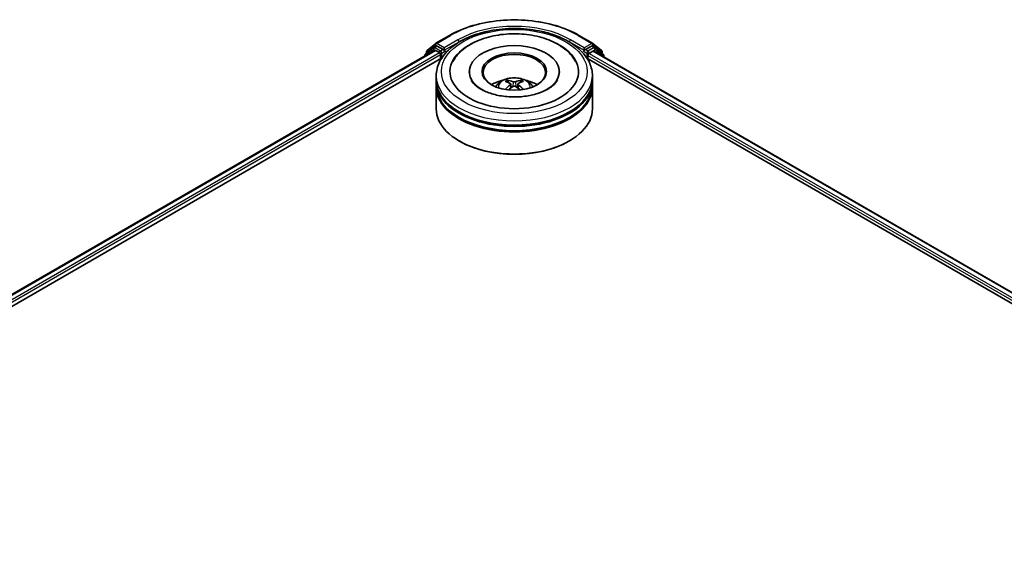
# Model space of a CAD drawing. Units: millimetres. Extents: x 0 to 6903, y 0 to 1264.
# Drawn here: x 352 to 457, y 443 to 500 of the extents above; entities that cross this region are included whole.
import ezdxf

# ---------------------------------------------------------------- set-up
doc = ezdxf.new("R2010")
doc.units = ezdxf.units.MM
doc.header["$LTSCALE"] = 2.5
doc.layers.add('Visible (ISO)', color=7, linetype='Continuous', lineweight=35)
doc.layers.add('Visible Narrow (ISO)', color=7, linetype='Continuous', lineweight=25)

msp = doc.modelspace()

# ---------------------------------------------------------------- linework, layer by layer
at = {"layer": 'Visible (ISO)'}
for p, q in [((396.1754, 497.3398), (397.6289, 498.179)), ((411.4344, 498.179), (412.8879, 497.3398)), ((395.9186, 496.8713), (395.0381, 496.1596)), ((395.2345, 496.5819), (396.1539, 497.3251)), ((395.94, 496.886), (396.215, 497.0448)), ((396.9499, 496.6603), (396.2983, 497.0365)), ((412.765, 497.0365), (412.1134, 496.6603)), ((413.1233, 496.886), (412.8483, 497.0448)), ((412.9094, 497.3251), (413.8288, 496.5819)), ((414.0252, 496.1596), (413.1447, 496.8713)), ((274.3221, 426.3074), (396.0575, 496.5914)), ((394.9762, 496.03), (394.9762, 495.967)), ((395.1726, 496.2683), (395.1726, 496.4523)), ((396.1408, 496.5831), (396.557, 496.3428)), ((396.6749, 496.1387), (396.6749, 495.6851)), ((397.0677, 496.5923), (397.0677, 496.8645)), ((397.0971, 496.519), (397.1022, 496.516)), ((411.961, 496.516), (411.9662, 496.519)), ((411.9955, 496.8645), (411.9955, 496.5923)), ((412.3884, 495.6851), (412.3884, 496.048)), ((412.5062, 496.2521), (412.9224, 496.4924)), ((413.0058, 496.5006), (491.4506, 451.2105)), ((413.8907, 496.4523), (413.8907, 496.2683)), ((414.0871, 495.8763), (414.0871, 496.03)), ((283.3958, 430.2834), (396.7807, 495.7462)), ((412.2826, 495.7462), (482.4554, 455.2319)), ((396.1983, 493.417), (396.1983, 493.8706)), ((399.7261, 494.3242), (399.7261, 494.2153)), ((409.3372, 494.3242), (409.3372, 494.2153)), ((412.865, 493.417), (412.865, 493.8706)), ((396.1983, 492.8273), (396.1983, 493.2809)), ((396.1983, 490.3325), (396.1983, 492.6912)), ((404.1497, 492.9988), (404.193, 492.5956)), ((404.9135, 492.9988), (404.8703, 492.5956)), ((412.865, 492.8273), (412.865, 493.2809)), ((412.865, 490.3325), (412.865, 492.6912)), ((398.7176, 486.885), (398.6391, 486.9304)), ((410.3456, 486.885), (410.4242, 486.9304))]:
    msp.add_line(p, q, dxfattribs=at)
for centre, start, end in [((396.0233, 496.7417), 120, 128.948276), ((396.2587, 497.1955), 120, 128.948276), ((412.8046, 497.1955), 51.051724, 60), ((413.04, 496.7417), 51.051724, 60), ((395.1428, 496.03), 128.948276, 180), ((395.3392, 496.4523), 128.948276, 180), ((413.724, 496.4523), 0, 51.051724), ((413.9204, 496.03), 0, 51.051724)]:
    msp.add_arc(centre, 0.1667, start, end, dxfattribs=at)
for centre, major_axis, ratio, start_param, end_param in [((396.2983, 496.9004), (-0.0833, 0.1443), 0.57735027, 5.49778714, 6.28318531), ((404.5316, 494.3242), (6.8611, 0), 0.57735027, 2.28770637, 7.13707159), ((404.5316, 494.3242), (4.8056, 0), 0.57735027, 5.47106557, 10.23689769), ((412.765, 496.9004), (0.0833, 0.1443), 0.57735027, 0, 0.78539816), ((396.1408, 496.447), (-0.0833, 0.1443), 0.57735027, 5.49778714, 6.28318531), ((396.557, 496.2067), (0.0833, -0.1443), 0.57735027, 0.78539816, 2.35619449), ((397.1856, 496.6603), (-0.0833, -0.1443), 0.57735027, 5.49778714, 7.06858347), ((404.5316, 494.2335), (-3.3333, 0), 0.57735027, 2.37272528, 7.05205268), ((411.8777, 496.6603), (0.0833, -0.1443), 0.57735027, 5.49778714, 7.06858347), ((412.5062, 496.116), (0.0833, 0.1443), 0.57735027, 0.78539816, 2.35619449), ((412.9224, 496.3563), (0.0833, 0.1443), 0.57735027, 0, 0.78539816), ((404.5316, 493.2809), (8.3333, 0), 0.57735027, 3.12745005, 6.29732791), ((404.5316, 492.6912), (8.3333, 0), 0.57735027, 3.12745005, 6.29732791), ((404.5316, 493.417), (-8.3333, 0), 0.57735027, 0, 3.14159265), ((404.5316, 492.8273), (-8.3333, 0), 0.57735027, 0, 3.14159265), ((404.5316, 491.6026), (-3.3333, 0), 0.57735027, 5.07628371, 5.53058844), ((404.5893, 490.0959), (1.8963, -3.0722), 0.49462411, 2.44776077, 2.68674507), ((404.5893, 490.0358), (-1.4116, -3.3229), 0.59526289, 3.96282307, 4.19313336), ((404.4796, 490.0326), (-1.6985, 3.1858), 0.65417299, 5.62601221, 5.86499651), ((404.4796, 490.0992), (2.1595, 2.8932), 0.55353421, 0.95931878, 1.15112494), ((404.5837, 490.0326), (-1.6985, -3.1858), 0.65417299, 3.55978145, 3.79876575), ((404.5837, 490.0992), (2.1595, -2.8932), 0.55353421, 1.99046771, 2.18227387), ((404.474, 490.0959), (1.8963, 3.0722), 0.49462411, 0.45484759, 0.69383188), ((404.474, 490.0358), (-1.4116, 3.3229), 0.59526289, 5.2316446, 5.46195489), ((404.5316, 491.6026), (-3.3333, 0), 0.57735027, 3.89418952, 4.34849425), ((404.5316, 493.2809), (-8.2222, 0), 0.57735027, 0.47828403, 2.66330862), ((404.5316, 490.3325), (8.3333, 0), 0.57735027, 3.14159265, 6.28318531), ((404.5316, 492.6912), (-8.2222, 0), 0.57735027, 0.47828403, 2.66330862), ((404.5316, 490.2418), (8.2222, 0), 0.57735027, 3.92699082, 5.49778714)]:
    msp.add_ellipse(centre, major_axis=major_axis, ratio=ratio, start_param=start_param, end_param=end_param, dxfattribs=at)
msp.add_ellipse((404.5316, 494.3242), major_axis=(3.4444, 0), ratio=0.57735027, dxfattribs=at)
for points, knots in [([(397.6289, 498.179), (398.3561, 498.5988), (399.1952, 498.9505), (401.0173, 499.4865), (402.0001, 499.6708), (404.0155, 499.8551), (405.0478, 499.8551), (407.0632, 499.6708), (408.046, 499.4865), (409.8681, 498.9505), (410.7072, 498.5988), (411.4344, 498.179)], [1.57079633, 1.57079633, 1.57079633, 1.57079633, 1.88495559, 1.88495559, 2.19911486, 2.19911486, 2.51327412, 2.51327412, 2.82743339, 2.82743339, 3.14159265, 3.14159265, 3.14159265, 3.14159265]), ([(396.1983, 493.8706), (396.1983, 494.3861), (396.3274, 494.8998), (396.8265, 495.8883), (397.21, 496.3591), (398.2097, 497.2271), (398.8427, 497.6166), (400.2805, 498.2565), (401.0875, 498.5049), (402.785, 498.8356), (403.6748, 498.9187), (405.4513, 498.9146), (406.3377, 498.8278), (408.0247, 498.4913), (408.8248, 498.2414), (410.2621, 497.5945), (410.8985, 497.1971), (411.9289, 496.2838), (412.3267, 495.7682), (412.7646, 494.7801), (412.865, 494.3259), (412.865, 493.8706)], [5.49778714, 5.49778714, 5.49778714, 5.49778714, 5.78139221, 5.78139221, 6.08459158, 6.08459158, 6.41185391, 6.41185391, 6.74313191, 6.74313191, 7.07260039, 7.07260039, 7.40121853, 7.40121853, 7.73072324, 7.73072324, 8.06201837, 8.06201837, 8.38889414, 8.38889414, 8.6393798, 8.6393798, 8.6393798, 8.6393798]), ([(397.9663, 495.3659), (398.1412, 495.6985), (398.3686, 496.0037), (399.0368, 496.6968), (399.5268, 497.0485), (400.669, 497.6515), (401.3322, 497.8929), (402.7346, 498.2291), (403.4734, 498.3243), (404.9553, 498.3659), (405.6981, 498.3134), (407.1281, 498.0637), (407.8149, 497.8661), (409.0732, 497.328), (409.6443, 496.9864), (410.5224, 496.2221), (410.8583, 495.8199), (411.0969, 495.3659)], [2.65090407, 2.65090407, 2.65090407, 2.65090407, 2.86407041, 2.86407041, 3.18632725, 3.18632725, 3.53339937, 3.53339937, 3.87843215, 3.87843215, 4.22068257, 4.22068257, 4.56453655, 4.56453655, 4.9121077, 4.9121077, 5.20307756, 5.20307756, 5.20307756, 5.20307756]), ([(396.9499, 496.6603), (396.9648, 496.6517), (396.9805, 496.639), (397.0105, 496.6088), (397.0249, 496.5914), (397.0454, 496.567), (397.053, 496.558), (397.0681, 496.5418), (397.0756, 496.5346), (397.0874, 496.5252), (397.0922, 496.5218), (397.0971, 496.519)], [0.1851472285, 0.1851472285, 0.1851472285, 0.1851472285, 0.1965284229, 0.1965284229, 0.2079096173, 0.2079096173, 0.2138595936, 0.2138595936, 0.2198095698, 0.2198095698, 0.2238749427, 0.2238749427, 0.2238749427, 0.2238749427]), ([(411.9662, 496.519), (411.9711, 496.5218), (411.9759, 496.5252), (411.9876, 496.5346), (411.9952, 496.5418), (412.0103, 496.558), (412.0179, 496.567), (412.0383, 496.5914), (412.0527, 496.6088), (412.0827, 496.639), (412.0985, 496.6517), (412.1134, 496.6603)], [0.0229880286, 0.0229880286, 0.0229880286, 0.0229880286, 0.0270534015, 0.0270534015, 0.0330033777, 0.0330033777, 0.038953354, 0.038953354, 0.0503345484, 0.0503345484, 0.0617157428, 0.0617157428, 0.0617157428, 0.0617157428]), ([(408.1009, 492.4514), (407.7918, 492.273), (407.4222, 492.1109), (406.5886, 491.8456), (406.1228, 491.7439), (405.1436, 491.6204), (404.6294, 491.6001), (403.614, 491.6464), (403.1129, 491.7134), (402.1854, 491.9236), (401.7585, 492.0658), (401.0279, 492.3968), (400.7221, 492.5845), (400.2504, 492.9652), (400.0842, 493.1571), (399.9623, 493.3563), (399.9471, 493.3831), (399.9333, 493.4095)], [0, 0, 0, 0, 0.28166641, 0.28166641, 0.57029187, 0.57029187, 0.86427595, 0.86427595, 1.15932912, 1.15932912, 1.4508445, 1.4508445, 1.73525144, 1.73525144, 2.01675528, 2.01675528, 2.06148491, 2.06148491, 2.06148491, 2.06148491]), ([(402.5434, 492.7003), (402.6053, 492.8072), (402.6783, 492.902), (402.8902, 493.1262), (403.0396, 493.236), (403.3943, 493.4361), (403.6051, 493.5143), (404.0512, 493.6228), (404.2875, 493.65), (404.7576, 493.6512), (404.9913, 493.6257), (405.4468, 493.519), (405.6686, 493.4377), (406.073, 493.2068), (406.2594, 493.0603), (406.4508, 492.8107), (406.4869, 492.7572), (406.5198, 492.7003)], [1.10800637, 1.10800637, 1.10800637, 1.10800637, 1.28485125, 1.28485125, 1.58220865, 1.58220865, 1.9574686, 1.9574686, 2.35189349, 2.35189349, 2.74172985, 2.74172985, 3.13599765, 3.13599765, 3.51030353, 3.51030353, 3.60438261, 3.60438261, 3.60438261, 3.60438261]), ([(403.7738, 493.395), (403.7796, 493.3944), (403.7863, 493.3923), (403.7985, 493.3859), (403.806, 493.3802), (403.8175, 493.3684), (403.8235, 493.3602), (403.831, 493.3466), (403.834, 493.3392), (403.8361, 493.3324)], [0.0145600729, 0.0145600729, 0.0145600729, 0.0145600729, 0.0187226824, 0.0187226824, 0.0234298311, 0.0234298311, 0.0280690561, 0.0280690561, 0.0318101771, 0.0318101771, 0.0318101771, 0.0318101771]), ([(404.1032, 493.0576), (404.1184, 493.0496), (404.1314, 493.0389), (404.1477, 493.0143), (404.151, 493.0003), (404.1487, 492.9733), (404.1428, 492.9584), (404.1248, 492.9339), (404.1147, 492.9238), (404.1032, 492.9148)], [-0.2036008625, -0.2036008625, -0.2036008625, -0.2036008625, -0.191101084, -0.191101084, -0.1786013054, -0.1786013054, -0.1660771911, -0.1660771911, -0.1569242563, -0.1569242563, -0.1569242563, -0.1569242563]), ([(404.6553, 493.2336), (404.638, 493.2267), (404.6166, 493.2209), (404.5703, 493.2136), (404.5454, 493.2121), (404.4991, 493.2132), (404.4746, 493.2158), (404.4361, 493.2239), (404.421, 493.2284), (404.408, 493.2336)], [-0.2036008779, -0.2036008779, -0.2036008779, -0.2036008779, -0.1911010993, -0.1911010993, -0.1786013208, -0.1786013208, -0.1660772065, -0.1660772065, -0.1569242716, -0.1569242716, -0.1569242716, -0.1569242716]), ([(404.408, 492.7388), (404.4252, 492.7496), (404.4467, 492.7588), (404.493, 492.7703), (404.5179, 492.7726), (404.5642, 492.771), (404.5886, 492.7669), (404.6271, 492.7541), (404.6422, 492.7469), (404.6553, 492.7388)], [-0.2036008779, -0.2036008779, -0.2036008779, -0.2036008779, -0.1911010993, -0.1911010993, -0.1786013208, -0.1786013208, -0.1660772065, -0.1660772065, -0.1569242716, -0.1569242716, -0.1569242716, -0.1569242716]), ([(404.9601, 492.9148), (404.9448, 492.9267), (404.9319, 492.9408), (404.9156, 492.9696), (404.9123, 492.9845), (404.9146, 493.0109), (404.9204, 493.0242), (404.9385, 493.0441), (404.9486, 493.0515), (404.9601, 493.0576)], [-0.2036008625, -0.2036008625, -0.2036008625, -0.2036008625, -0.191101084, -0.191101084, -0.1786013054, -0.1786013054, -0.1660771911, -0.1660771911, -0.1569242563, -0.1569242563, -0.1569242563, -0.1569242563]), ([(405.2272, 493.3324), (405.2292, 493.3392), (405.2323, 493.3466), (405.2398, 493.3602), (405.2458, 493.3684), (405.2573, 493.3802), (405.2648, 493.3859), (405.277, 493.3923), (405.2837, 493.3944), (405.2894, 493.395)], [0.0427285558, 0.0427285558, 0.0427285558, 0.0427285558, 0.0464696768, 0.0464696768, 0.0511089018, 0.0511089018, 0.0558160505, 0.0558160505, 0.05997866, 0.05997866, 0.05997866, 0.05997866]), ([(409.13, 493.4095), (409.0314, 493.2218), (408.8584, 493.0054), (408.4553, 492.675), (408.2894, 492.5603), (408.1009, 492.4514)], [5.792496723, 5.792496723, 5.792496723, 5.792496723, 6.111389919, 6.111389919, 6.283185307, 6.283185307, 6.283185307, 6.283185307]), ([(403.5822, 492.4126), (403.5842, 492.4131), (403.586, 492.4135), (403.5933, 492.4143), (403.5994, 492.4131), (403.6047, 492.4101), (403.6056, 492.4095), (403.6065, 492.4088)], [0.0219671693, 0.0219671693, 0.0219671693, 0.0219671693, 0.0234298311, 0.0234298311, 0.02806905607, 0.02806905607, 0.02898517502, 0.02898517502, 0.02898517502, 0.02898517502]), ([(405.4568, 492.4088), (405.4576, 492.4095), (405.4585, 492.4101), (405.4638, 492.4131), (405.47, 492.4143), (405.4772, 492.4135), (405.4791, 492.4131), (405.481, 492.4126)], [0.04555355789, 0.04555355789, 0.04555355789, 0.04555355789, 0.04646967684, 0.04646967684, 0.05110890181, 0.05110890181, 0.05257156361, 0.05257156361, 0.05257156361, 0.05257156361])]:
    msp.add_open_spline(points, degree=3, knots=knots, dxfattribs=at)
for points, weights in [([(403.8869, 493.1592), (403.8624, 493.2425), (403.8361, 493.3324)], [1.08273581125, 1.07755563389, 1.07090462461]), ([(405.2272, 493.3324), (405.2008, 493.2425), (405.1764, 493.1592)], [1.07090461894, 1.07755562758, 1.08273580442])]:
    msp.add_rational_spline(points, weights, degree=2, dxfattribs=at)
for points in [[(403.6068, 492.4086), (403.6067, 492.4087), (403.6066, 492.4088), (403.6065, 492.4088)], [(405.4568, 492.4088), (405.4567, 492.4088), (405.4566, 492.4087), (405.4565, 492.4086)]]:
    msp.add_open_spline(points, degree=3, dxfattribs=at)
at = {"layer": 'Visible Narrow (ISO)'}
for p, q in [((396.2587, 497.3316), (397.7122, 498.1707)), ((411.3511, 498.1707), (412.8046, 497.3316)), ((395.2214, 496.3843), (396.1408, 497.1274)), ((396.0233, 496.8777), (396.2983, 497.0365)), ((396.6749, 496.5016), (396.0233, 496.8777)), ((396.1408, 497.1274), (396.2983, 497.0365)), ((397.0677, 496.8645), (396.2587, 497.3316)), ((398.5212, 497.7036), (397.0677, 496.8645)), ((397.0677, 496.5923), (398.6391, 497.4995)), ((398.6391, 497.4995), (398.6391, 497.4593)), ((410.4242, 497.4995), (411.9955, 496.5923)), ((410.4242, 497.4995), (410.4242, 497.4593)), ((411.9955, 496.8645), (410.542, 497.7036)), ((412.8046, 497.3316), (411.9955, 496.8645)), ((413.04, 496.8777), (412.3884, 496.5016)), ((412.765, 497.0365), (412.9224, 497.1274)), ((412.765, 497.0365), (413.04, 496.8777)), ((412.9224, 497.1274), (413.8419, 496.3843)), ((274.3709, 426.2792), (396.1408, 496.5831)), ((274.7803, 426.035), (396.557, 496.3428)), ((281.8887, 429.8668), (396.6749, 496.1387)), ((395.1691, 496.0785), (395.9055, 496.6736)), ((395.2214, 496.3078), (395.2214, 496.3843)), ((395.9055, 496.6736), (396.0527, 496.5886)), ((396.9499, 496.6603), (396.6749, 496.5016)), ((396.7927, 496.2974), (397.1856, 496.5242)), ((396.7927, 495.7646), (396.7927, 496.2974)), ((411.8777, 496.5242), (412.2705, 496.2974)), ((412.3884, 496.5016), (412.1134, 496.6603)), ((412.2705, 496.2974), (412.2705, 495.7646)), ((412.3884, 496.048), (483.5918, 454.9386)), ((412.5062, 496.2974), (413.1578, 496.6736)), ((412.5062, 496.2521), (412.5062, 496.2974)), ((412.5062, 496.2521), (485.2358, 454.2617)), ((412.9224, 496.4924), (491.4018, 451.1823)), ((413.1578, 496.6736), (414.0383, 495.9619)), ((413.8419, 496.3843), (413.8419, 496.3078)), ((414.0383, 495.9619), (414.0383, 495.9045)), ((404.1032, 492.9148), (404.131, 492.551)), ((404.408, 493.2336), (404.3725, 492.7164)), ((404.6553, 493.2336), (404.6908, 492.7164)), ((404.9601, 492.9148), (404.9323, 492.551))]:
    msp.add_line(p, q, dxfattribs=at)
for centre, major_axis, ratio, start_param, end_param in [((404.5316, 494.2335), (9.6442, 0), 0.57735027, 0.78539816, 2.35619449), ((404.5316, 494.2335), (-8.5, 0), 0.57735027, 3.92699082, 5.49778714), ((397.7122, 498.0346), (-0.0833, 0.1443), 0.57735027, 5.49778714, 6.28318531), ((404.5316, 494.0974), (8.3333, 0), 0.57735027, 1.90589124, 2.35619449), ((404.5316, 494.0974), (8.3333, 0), 0.57735027, 0.78539816, 1.23570141), ((411.3511, 498.0346), (0.0833, 0.1443), 0.57735027, 0, 0.78539816), ((396.0233, 496.7417), (-0.1048, 0.1296), 0.8131434, 0, 1.4434523), ((396.0233, 496.7417), (-0.0833, -0.1443), 0.57735027, 3.92699082, 5.49778714), ((396.0233, 496.7417), (-0.0833, 0.1443), 0.57735027, 5.49778714, 6.28318531), ((396.2587, 497.1955), (-0.1048, 0.1296), 0.8131434, 0, 1.4434523), ((396.2587, 497.1955), (-0.0833, -0.1443), 0.57735027, 3.92699082, 5.49778714), ((396.2587, 497.1955), (-0.0833, 0.1443), 0.57735027, 5.49778714, 6.28318531), ((398.5212, 497.5675), (-0.0833, 0.1443), 0.57735027, 3.92699082, 5.49778714), ((410.542, 497.5675), (0.0833, 0.1443), 0.57735027, 0.78539816, 2.35619449), ((412.8046, 497.1955), (0.0833, 0.1443), 0.57735027, 0, 0.78539816), ((412.8046, 497.1955), (-0.0833, 0.1443), 0.57735027, 3.92699082, 5.49778714), ((412.8046, 497.1955), (0.1048, 0.1296), 0.8131434, 4.83973301, 6.28318531), ((413.04, 496.7417), (0.0833, 0.1443), 0.57735027, 0, 0.78539816), ((413.04, 496.7417), (-0.0833, 0.1443), 0.57735027, 3.92699082, 5.49778714), ((413.04, 496.7417), (0.1048, 0.1296), 0.8131434, 4.83973301, 6.28318531), ((395.1428, 496.03), (-0.1667, 0), 0.57735027, 0, 0.53825138), ((395.1428, 496.03), (-0.1048, 0.1296), 0.8131434, 0, 1.26886792), ((395.3392, 496.4523), (-0.1667, 0), 0.57735027, 0, 0.78539816), ((395.3392, 496.4523), (-0.1048, 0.1296), 0.8131434, 0, 1.4434523), ((396.6749, 496.3655), (-0.0833, -0.1443), 0.57735027, 3.92699082, 5.20400801), ((396.6749, 496.3655), (0.1667, 0), 0.57735027, 4.4332722, 5.49778714), ((396.6749, 496.3655), (-0.0833, 0.1443), 0.57735027, 3.92699082, 5.49778714), ((412.3884, 496.3655), (-0.0833, -0.1443), 0.57735027, 3.92699082, 5.49778714), ((412.3884, 496.3655), (0.1667, 0), 0.57735027, 3.92699082, 5.49778714), ((412.3884, 496.3655), (-0.0833, 0.1443), 0.57735027, 3.92699082, 5.49778714), ((413.724, 496.4523), (0.1048, 0.1296), 0.8131434, 4.83973301, 6.28318531), ((413.724, 496.4523), (0.1667, 0), 0.57735027, 5.49778714, 6.28318531), ((413.9204, 496.03), (0.1048, 0.1296), 0.8131434, 4.83973301, 6.28318531), ((413.9204, 496.03), (0.1667, 0), 0.57735027, 5.49778714, 6.28318531), ((404.5316, 493.8706), (-8.3333, 0), 0.57735027, 0, 3.14159265), ((404.5316, 492.6595), (-1.7049, 0), 0.57735027, 3.07614718, 6.34863078), ((404.5316, 492.8303), (-1.2374, 0), 0.57735027, 5.37148447, 5.62408982), ((404.5316, 492.8024), (1.1517, 0), 0.57735027, 2.21917021, 2.42536283), ((404.5316, 492.8024), (1.1517, 0), 0.57735027, 0.71622982, 0.92242245), ((404.5316, 492.8303), (-1.2374, 0), 0.57735027, 3.80068814, 4.05329349)]:
    msp.add_ellipse(centre, major_axis=major_axis, ratio=ratio, start_param=start_param, end_param=end_param, dxfattribs=at)
msp.add_ellipse((404.5316, 494.3242), major_axis=(-7.7778, 0), ratio=0.57735027, dxfattribs=at)

doc.saveas('drawing.dxf')
